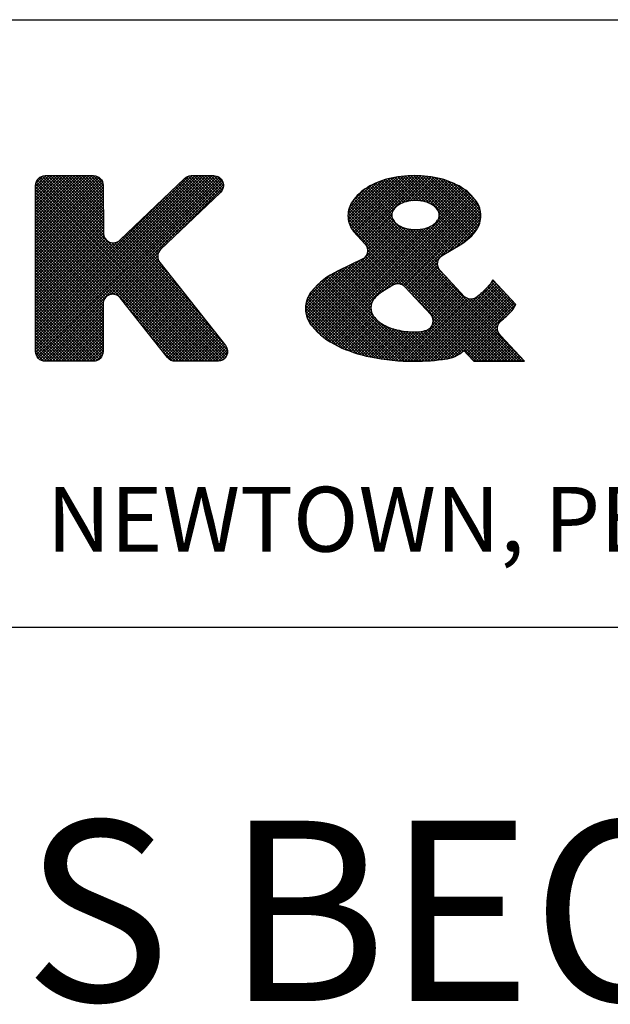
# Model space of a CAD drawing. Extents: x 1.3 to 89.3, y 0.7 to 58.
# Drawn here: x 82.6 to 84, y 6.1 to 8.5 of the extents above; entities that cross this region are included whole.
import ezdxf
from ezdxf.enums import TextEntityAlignment as Align

# ---------------------------------------------------------------- set-up
doc = ezdxf.new("R2010")
doc.units = 0
doc.header["$LTSCALE"] = 2.6667
doc.header["$MEASUREMENT"] = 0
doc.layers.get('0').update_dxf_attribs({"linetype": 'CONTINUOUS'})
doc.layers.add('001-LOGOS', color=202, linetype='CONTINUOUS')
doc.layers.add('001-OBJECT-WHITE', color=7, linetype='CONTINUOUS')
doc.styles.add('TECHNIC', font='te______.pfb', dxfattribs={"height": 0.187})
doc.styles.add('TECHNICLIGHT', font='tel_____.pfb', dxfattribs={"height": 0.187})
doc.styles.add('TITLEBLK$0$ROMANS', font='romans', dxfattribs={"height": 0.01})

# ---------------------------------------------------------------- blocks, each defined once
blk = doc.blocks.new('TITLEBLK', base_point=(8, 0.5))
at = {"color": 7}
for p, q in [((3, 3.1875), (8, 3.1875)), ((3, 2.625), (8, 2.625))]:
    blk.add_line(p, q, dxfattribs=at)
at = {"color": 80, "style": 'TITLEBLK$0$ROMANS'}
blk.add_text('NEWTOWN, PENNSYLVANIA 18940  USA', height=0.06, dxfattribs=at).set_placement((5.4875, 2.725), align=Align.MIDDLE_LEFT)
blk = doc.blocks.new('*X12')
at = {"color": 0}
for p, q in [((5.74941, 5.12076), (5.79761, 5.16895)), ((5.75045, 5.11914), (5.80051, 5.1692)), ((5.75157, 5.11761), (5.80333, 5.16937)), ((5.75275, 5.11613), (5.80606, 5.16945)), ((5.75397, 5.11471), (5.80872, 5.16946)), ((5.75526, 5.11334), (5.81132, 5.16941)), ((5.75656, 5.11199), (5.81385, 5.16929)), ((5.75786, 5.11064), (5.81633, 5.16911)), ((5.75916, 5.10929), (5.81875, 5.16888)), ((5.82249, 5.14352), (5.79711, 5.1689)), ((5.85779, 5.11088), (5.79954, 5.16913)), ((5.85918, 5.11214), (5.80202, 5.1693)), ((5.86051, 5.11345), (5.80456, 5.16941)), ((5.86179, 5.11483), (5.80716, 5.16946)), ((5.86302, 5.11625), (5.80983, 5.16945)), ((5.86419, 5.11773), (5.81257, 5.16936)), ((5.8653, 5.11927), (5.81539, 5.16919)), ((5.86633, 5.12089), (5.8183, 5.16893)), ((5.74627, 5.13352), (5.77752, 5.16478)), ((5.74629, 5.13089), (5.78136, 5.16596)), ((5.74657, 5.12852), (5.78491, 5.16686)), ((5.74661, 5.13651), (5.77325, 5.16315)), ((5.74705, 5.12635), (5.78828, 5.16757)), ((5.74757, 5.14013), (5.76829, 5.16085)), ((5.7477, 5.12435), (5.7915, 5.16815)), ((5.74849, 5.12249), (5.79461, 5.16861)), ((5.78844, 5.1378), (5.7664, 5.15984)), ((5.7896, 5.13929), (5.76813, 5.16076)), ((5.79091, 5.14063), (5.76989, 5.16165)), ((5.79238, 5.14182), (5.77171, 5.16249)), ((5.794, 5.14285), (5.77356, 5.16328)), ((5.79574, 5.14375), (5.77546, 5.16403)), ((5.79761, 5.14453), (5.77741, 5.16474)), ((5.79962, 5.14518), (5.77941, 5.16539)), ((5.80176, 5.14569), (5.78146, 5.16599)), ((5.80403, 5.14607), (5.78357, 5.16654)), ((5.80644, 5.14632), (5.78571, 5.16704)), ((5.809, 5.1464), (5.78791, 5.1675)), ((5.81177, 5.14629), (5.79014, 5.16792)), ((5.8148, 5.14591), (5.79242, 5.16829)), ((5.8182, 5.14516), (5.79474, 5.16862)), ((5.79669, 5.14417), (5.82112, 5.1686)), ((5.80061, 5.14543), (5.82344, 5.16827)), ((5.80388, 5.14605), (5.82571, 5.16789)), ((5.80682, 5.14634), (5.82794, 5.16746)), ((5.80953, 5.1464), (5.83013, 5.167)), ((5.81204, 5.14626), (5.83228, 5.1665)), ((5.8144, 5.14597), (5.83438, 5.16594)), ((5.81663, 5.14555), (5.83642, 5.16534)), ((5.81874, 5.14501), (5.83842, 5.16468)), ((5.8207, 5.14432), (5.84036, 5.16397)), ((5.86724, 5.12263), (5.82131, 5.16857)), ((5.82254, 5.1435), (5.84226, 5.16322)), ((5.82425, 5.14256), (5.84411, 5.16242)), ((5.86802, 5.12451), (5.82442, 5.16811)), ((5.82583, 5.14148), (5.84592, 5.16158)), ((5.82725, 5.14025), (5.84768, 5.16069)), ((5.86866, 5.12652), (5.82766, 5.16752)), ((5.82851, 5.13887), (5.84941, 5.15976)), ((5.86912, 5.12871), (5.83104, 5.16679)), ((5.86939, 5.1311), (5.8346, 5.16588)), ((5.86939, 5.13375), (5.83848, 5.16466)), ((5.86901, 5.13678), (5.84279, 5.163)), ((5.86797, 5.14047), (5.84782, 5.16062)), ((5.72313, 5.02023), (5.85729, 5.15439)), ((5.72463, 5.01908), (5.8587, 5.15314)), ((5.72617, 5.01796), (5.86005, 5.15185)), ((5.72774, 5.01688), (5.86135, 5.15049)), ((5.75039, 5.14559), (5.76181, 5.15702)), ((5.90743, 4.99759), (5.75442, 5.15061)), ((5.90767, 5.00001), (5.75572, 5.15195)), ((5.88532, 5.02501), (5.75708, 5.15325)), ((5.8381, 5.07488), (5.7585, 5.15448)), ((5.8295, 5.08613), (5.75996, 5.15567)), ((5.78713, 5.13116), (5.76149, 5.15679)), ((5.78699, 5.13395), (5.76307, 5.15786)), ((5.78752, 5.13607), (5.76471, 5.15887)), ((5.82962, 5.13732), (5.85109, 5.15879)), ((5.83031, 5.13006), (5.85582, 5.15557)), ((5.83044, 5.13549), (5.85272, 5.15778)), ((5.83082, 5.13322), (5.8543, 5.1567)), ((5.86475, 5.14634), (5.8546, 5.15649)), ((5.72935, 5.01584), (5.8626, 5.14909)), ((5.89418, 4.99759), (5.7488, 5.14297)), ((5.89683, 4.99759), (5.74976, 5.14465)), ((5.89948, 4.99759), (5.75084, 5.14623)), ((5.90213, 4.99759), (5.75198, 5.14775)), ((5.90478, 4.99759), (5.75317, 5.1492)), ((5.77842, 5.06226), (5.86379, 5.14762)), ((5.78509, 5.06628), (5.86492, 5.14611)), ((5.79048, 5.06902), (5.86599, 5.14452)), ((5.79333, 5.06922), (5.86694, 5.14282)), ((5.88092, 4.99759), (5.74624, 5.13227)), ((5.88357, 4.99759), (5.74636, 5.1348)), ((5.88622, 4.99759), (5.74672, 5.13709)), ((5.88887, 4.99759), (5.74726, 5.1392)), ((5.89152, 4.99759), (5.74796, 5.14115)), ((5.76046, 5.10794), (5.78708, 5.13456)), ((5.79551, 5.06874), (5.86777, 5.141)), ((5.7973, 5.06788), (5.86845, 5.13903)), ((5.79879, 5.06672), (5.86898, 5.13691)), ((5.80008, 5.06536), (5.86932, 5.1346)), ((5.85634, 5.10967), (5.8304, 5.13561)), ((5.85484, 5.10852), (5.83081, 5.13255)), ((5.70785, 5.03942), (5.79248, 5.12405)), ((5.87827, 4.99759), (5.74644, 5.12942)), ((5.87561, 4.99759), (5.74713, 5.12607)), ((5.76176, 5.10658), (5.78701, 5.13183)), ((5.76295, 5.10513), (5.78757, 5.12974)), ((5.76385, 5.10337), (5.78851, 5.12804)), ((5.76428, 5.0985), (5.791, 5.12522)), ((5.76437, 5.10125), (5.78968, 5.12655)), ((5.80137, 5.06399), (5.86942, 5.13205)), ((5.84505, 5.1024), (5.82414, 5.12331)), ((5.8467, 5.1034), (5.82573, 5.12438)), ((5.84836, 5.1044), (5.82716, 5.1256)), ((5.85001, 5.10539), (5.82843, 5.12697)), ((5.85167, 5.10639), (5.82955, 5.1285)), ((5.85328, 5.10743), (5.8304, 5.13031)), ((5.83846, 5.09843), (5.8692, 5.12917)), ((5.84513, 5.10245), (5.86844, 5.12577)), ((5.70852, 5.03743), (5.79411, 5.12303)), ((5.70931, 5.03558), (5.79586, 5.12213)), ((5.71023, 5.03384), (5.79774, 5.12136)), ((5.71125, 5.03221), (5.79976, 5.12072)), ((5.71238, 5.03069), (5.80191, 5.12022)), ((5.7136, 5.02926), (5.80419, 5.11984)), ((5.71486, 5.02786), (5.8066, 5.11961)), ((5.71615, 5.0265), (5.80918, 5.11954)), ((5.71748, 5.02518), (5.81196, 5.11967)), ((5.71884, 5.02389), (5.81501, 5.12006)), ((5.72023, 5.02263), (5.81844, 5.12084)), ((5.72167, 5.02141), (5.82285, 5.1226)), ((5.87296, 4.99759), (5.74893, 5.12163)), ((5.82939, 5.08889), (5.79639, 5.12189)), ((5.82991, 5.09102), (5.80037, 5.12056)), ((5.83081, 5.09278), (5.80367, 5.11992)), ((5.832, 5.09424), (5.80663, 5.1196)), ((5.83347, 5.09542), (5.80935, 5.11954)), ((5.83512, 5.09642), (5.81188, 5.11966)), ((5.83678, 5.09742), (5.81425, 5.11994)), ((5.83843, 5.09842), (5.81649, 5.12035)), ((5.84008, 5.09941), (5.81861, 5.12089)), ((5.84174, 5.10041), (5.82058, 5.12157)), ((5.84339, 5.10141), (5.82242, 5.12238)), ((5.8518, 5.10647), (5.86648, 5.12115)), ((5.87031, 4.99759), (5.76324, 5.10467)), ((5.79085, 5.0691), (5.76359, 5.09636)), ((5.79339, 5.06921), (5.76425, 5.09835)), ((5.79748, 5.06777), (5.76441, 5.10084)), ((5.70698, 5.04385), (5.75135, 5.08822)), ((5.70733, 5.04155), (5.75646, 5.09068)), ((5.77568, 5.06041), (5.74899, 5.08709)), ((5.77723, 5.06151), (5.75078, 5.08795)), ((5.77886, 5.06252), (5.75257, 5.08881)), ((5.78052, 5.06352), (5.75437, 5.08967)), ((5.78217, 5.06452), (5.75616, 5.09053)), ((5.78382, 5.06552), (5.75795, 5.09139)), ((5.78548, 5.06651), (5.75973, 5.09226)), ((5.78713, 5.06751), (5.7613, 5.09334)), ((5.78884, 5.06846), (5.76259, 5.09471)), ((5.80266, 5.06263), (5.82948, 5.08945)), ((5.80394, 5.06126), (5.8294, 5.08673)), ((5.70684, 5.04637), (5.74625, 5.08577)), ((5.70699, 5.04916), (5.74114, 5.08332)), ((5.70754, 5.05237), (5.73603, 5.08086)), ((5.70883, 5.05631), (5.73013, 5.07761)), ((5.76968, 5.03989), (5.73127, 5.07829)), ((5.76773, 5.04449), (5.73296, 5.07926)), ((5.76747, 5.0474), (5.73469, 5.08018)), ((5.76776, 5.04976), (5.73646, 5.08107)), ((5.76838, 5.05179), (5.73825, 5.08193)), ((5.76925, 5.05357), (5.74004, 5.08279)), ((5.77034, 5.05514), (5.74183, 5.08365)), ((5.77155, 5.05658), (5.74362, 5.08451)), ((5.77284, 5.05794), (5.74541, 5.08537)), ((5.77421, 5.05922), (5.7472, 5.08623)), ((5.80523, 5.0599), (5.82994, 5.08461)), ((5.80651, 5.05853), (5.83084, 5.08286)), ((5.8078, 5.05717), (5.83204, 5.0814)), ((5.80909, 5.0558), (5.83331, 5.08003)), ((5.81037, 5.05444), (5.83459, 5.07866)), ((5.71377, 5.0639), (5.71989, 5.07002)), ((5.79, 4.99836), (5.71907, 5.06928)), ((5.79288, 4.99813), (5.72047, 5.07053)), ((5.79571, 4.99794), (5.72191, 5.07175)), ((5.79851, 4.9978), (5.72338, 5.07293)), ((5.80126, 4.99769), (5.72489, 5.07407)), ((5.80398, 4.99763), (5.72643, 5.07518)), ((5.80667, 4.99759), (5.72801, 5.07626)), ((5.80932, 4.9976), (5.72962, 5.07729)), ((5.80922, 4.9976), (5.88244, 5.07082)), ((5.81166, 5.05307), (5.83587, 5.07728)), ((5.8119, 4.99763), (5.88372, 5.06945)), ((5.81294, 5.05171), (5.83715, 5.07591)), ((5.81423, 5.05034), (5.83842, 5.07453)), ((5.81552, 5.04897), (5.8397, 5.07316)), ((5.8168, 5.04761), (5.84098, 5.07178)), ((5.81809, 5.04624), (5.84225, 5.07041)), ((5.81938, 5.04488), (5.84353, 5.06903)), ((5.87771, 5.06874), (5.88117, 5.0722)), ((5.90017, 5.04728), (5.87814, 5.06931)), ((5.90117, 5.04893), (5.8792, 5.0709)), ((5.88918, 5.06358), (5.88016, 5.07259)), ((5.76844, 5.00136), (5.71039, 5.0594)), ((5.77169, 5.00075), (5.71143, 5.06101)), ((5.77488, 5.00022), (5.71258, 5.06252)), ((5.77801, 4.99974), (5.71381, 5.06394)), ((5.78108, 4.99932), (5.71507, 5.06533)), ((5.7841, 4.99895), (5.71637, 5.06668)), ((5.78707, 4.99863), (5.7177, 5.068)), ((5.86766, 4.99759), (5.80321, 5.06204)), ((5.81463, 4.9977), (5.885, 5.06807)), ((5.81739, 4.99781), (5.88628, 5.0667)), ((5.82018, 4.99796), (5.88755, 5.06533)), ((5.82066, 5.04351), (5.84481, 5.06766)), ((5.82195, 5.04215), (5.84609, 5.06629)), ((5.82302, 4.99815), (5.88883, 5.06395)), ((5.82323, 5.04077), (5.84736, 5.06491)), ((5.82428, 5.03917), (5.84864, 5.06354)), ((5.82453, 5.03147), (5.85247, 5.05941)), ((5.825, 5.03725), (5.84992, 5.06216)), ((5.82527, 5.03486), (5.85119, 5.06079)), ((5.82591, 4.99838), (5.89011, 5.06258)), ((5.82884, 4.99865), (5.89138, 5.0612)), ((5.83181, 4.99898), (5.89266, 5.05983)), ((5.89127, 5.03762), (5.86903, 5.05986)), ((5.89266, 5.03888), (5.87044, 5.0611)), ((5.89401, 5.04018), (5.87181, 5.06238)), ((5.89533, 5.04151), (5.87315, 5.06369)), ((5.89662, 5.04288), (5.87446, 5.06504)), ((5.89787, 5.04428), (5.87573, 5.06641)), ((5.89907, 5.04573), (5.87697, 5.06783)), ((5.75433, 5.00485), (5.70741, 5.05178)), ((5.75808, 5.00376), (5.70795, 5.05388)), ((5.76166, 5.00282), (5.70864, 5.05585)), ((5.76511, 5.00203), (5.70946, 5.05768)), ((5.73099, 5.01483), (5.76871, 5.05254)), ((5.79378, 4.99807), (5.85375, 5.05804)), ((5.79627, 4.99791), (5.85514, 5.05678)), ((5.7988, 4.99779), (5.85687, 5.05586)), ((5.80136, 4.99769), (5.85896, 5.0553)), ((5.80394, 4.99763), (5.86164, 5.05532)), ((5.80656, 4.99759), (5.86779, 5.05882)), ((5.83484, 4.99935), (5.89394, 5.05845)), ((5.83792, 4.99978), (5.89522, 5.05708)), ((5.8414, 5.00062), (5.89649, 5.0557)), ((5.84571, 5.00227), (5.89777, 5.05433)), ((5.85375, 5.00766), (5.89905, 5.05296)), ((5.85502, 5.00627), (5.90032, 5.05158)), ((5.85628, 5.00489), (5.9016, 5.05021)), ((5.88479, 5.02819), (5.85728, 5.0557)), ((5.88512, 5.03051), (5.86042, 5.05521)), ((5.88589, 5.03239), (5.86272, 5.05557)), ((5.88698, 5.03395), (5.86459, 5.05635)), ((5.88835, 5.03524), (5.86611, 5.05748)), ((5.88985, 5.03639), (5.86758, 5.05865)), ((5.74622, 5.00766), (5.70685, 5.04703)), ((5.74175, 5.00948), (5.70694, 5.04429)), ((5.75039, 5.00614), (5.70703, 5.04951)), ((5.7369, 5.01168), (5.70741, 5.04117)), ((5.73267, 5.01386), (5.76758, 5.04877)), ((5.7344, 5.01293), (5.76751, 5.04604)), ((5.73616, 5.01204), (5.7679, 5.04378)), ((5.73795, 5.01118), (5.76859, 5.04183)), ((5.73125, 5.01468), (5.70853, 5.03739)), ((5.73977, 5.01035), (5.76953, 5.04011)), ((5.74161, 5.00954), (5.77066, 5.03859)), ((5.74348, 5.00875), (5.77189, 5.03717)), ((5.74537, 5.00799), (5.7732, 5.03583)), ((5.74729, 5.00726), (5.7746, 5.03458)), ((5.74923, 5.00655), (5.77609, 5.03341)), ((5.7512, 5.00587), (5.77766, 5.03233)), ((5.81193, 4.99763), (5.77633, 5.03324)), ((5.86501, 4.99759), (5.82487, 5.03773)), ((5.85148, 5.00581), (5.82488, 5.03242)), ((5.85294, 5.00701), (5.82527, 5.03468)), ((5.72272, 5.02055), (5.71171, 5.03156)), ((5.75319, 5.00521), (5.77933, 5.03135)), ((5.75522, 5.00458), (5.78107, 5.03044)), ((5.75727, 5.00398), (5.78288, 5.02959)), ((5.75935, 5.00341), (5.78474, 5.02881)), ((5.76146, 5.00287), (5.78668, 5.02809)), ((5.7636, 5.00236), (5.78869, 5.02745)), ((5.76578, 5.00189), (5.79078, 5.02689)), ((5.76799, 5.00144), (5.79294, 5.0264)), ((5.77021, 5.00102), (5.79517, 5.02597)), ((5.77246, 5.00062), (5.79745, 5.02561)), ((5.77474, 5.00024), (5.79981, 5.02531)), ((5.77703, 4.99988), (5.80223, 5.02508)), ((5.77935, 4.99955), (5.80473, 5.02493)), ((5.78169, 4.99924), (5.80732, 5.02487)), ((5.81452, 4.9977), (5.78242, 5.0298)), ((5.78406, 4.99895), (5.81, 5.0249)), ((5.78645, 4.99869), (5.81281, 5.02505)), ((5.81707, 4.9978), (5.78682, 5.02804)), ((5.78886, 4.99846), (5.81604, 5.02563)), ((5.8196, 4.99792), (5.79059, 5.02693)), ((5.79131, 4.99825), (5.81986, 5.0268)), ((5.82209, 4.99808), (5.79398, 5.02619)), ((5.82456, 4.99826), (5.79718, 5.02565)), ((5.827, 4.99848), (5.80021, 5.02527)), ((5.82941, 4.99871), (5.80311, 5.02502)), ((5.8318, 4.99898), (5.80588, 5.02489)), ((5.83417, 4.99926), (5.80856, 5.02487)), ((5.83651, 4.99958), (5.81114, 5.02494)), ((5.83878, 4.99995), (5.81358, 5.02516)), ((5.84091, 5.00047), (5.81581, 5.02558)), ((5.84292, 5.00111), (5.81791, 5.02613)), ((5.84482, 5.00187), (5.81988, 5.02681)), ((5.84662, 5.00272), (5.82156, 5.02778)), ((5.84833, 5.00366), (5.82296, 5.02903)), ((5.84995, 5.00469), (5.82407, 5.03057)), ((5.85755, 5.0035), (5.88541, 5.03137)), ((5.85883, 5.00213), (5.88479, 5.02809)), ((5.8601, 5.00075), (5.88509, 5.02574)), ((5.86138, 4.99938), (5.88584, 5.02384)), ((5.86266, 4.998), (5.88691, 5.02226)), ((5.8649, 4.99759), (5.88823, 5.02093)), ((5.86755, 4.99759), (5.88951, 5.01955)), ((5.8702, 4.99759), (5.89079, 5.01818)), ((5.87285, 4.99759), (5.89206, 5.0168)), ((5.8755, 4.99759), (5.89334, 5.01543)), ((5.87815, 4.99759), (5.89462, 5.01405)), ((5.88081, 4.99759), (5.89589, 5.01268)), ((5.88346, 4.99759), (5.89717, 5.01131)), ((5.88611, 4.99759), (5.89845, 5.00993)), ((5.88876, 4.99759), (5.89973, 5.00856)), ((5.89141, 4.99759), (5.901, 5.00718)), ((5.89406, 4.99759), (5.90228, 5.00581)), ((5.89672, 4.99759), (5.90356, 5.00443)), ((5.89937, 4.99759), (5.90483, 5.00306)), ((5.90202, 4.99759), (5.90611, 5.00168)), ((5.90467, 4.99759), (5.90739, 5.00031)), ((5.90732, 4.99759), (5.90867, 4.99893))]:
    blk.add_line(p, q, dxfattribs=at)
blk = doc.blocks.new('*X11')
at = {"color": 0}
for p, q in [((5.45679, 5.15959), (5.46667, 5.16947)), ((5.45679, 5.15694), (5.46932, 5.16947)), ((5.45679, 5.15429), (5.47197, 5.16947)), ((5.45679, 5.15163), (5.47462, 5.16947)), ((5.45679, 5.14898), (5.47727, 5.16947)), ((5.45679, 5.14633), (5.47992, 5.16947)), ((5.45679, 5.14368), (5.48258, 5.16947)), ((5.45679, 5.14103), (5.48523, 5.16947)), ((5.45679, 5.13838), (5.48788, 5.16947)), ((5.45679, 5.13572), (5.49053, 5.16947)), ((5.45679, 5.13307), (5.49318, 5.16947)), ((5.45679, 5.13042), (5.49583, 5.16947)), ((5.45679, 5.12777), (5.49849, 5.16947)), ((5.45679, 5.12512), (5.50114, 5.16947)), ((5.45679, 5.12247), (5.50379, 5.16947)), ((5.45679, 5.11981), (5.50644, 5.16947)), ((5.45679, 5.11716), (5.50909, 5.16947)), ((5.45679, 5.02436), (5.6019, 5.16947)), ((5.45679, 5.0217), (5.60455, 5.16947)), ((5.45679, 5.01905), (5.6072, 5.16947)), ((5.45679, 5.0164), (5.60986, 5.16947)), ((5.45679, 5.01375), (5.61251, 5.16947)), ((5.45679, 5.0111), (5.61516, 5.16947)), ((5.45679, 5.00845), (5.61781, 5.16947)), ((5.45679, 5.11451), (5.51165, 5.16937)), ((5.45679, 5.02701), (5.59902, 5.16924)), ((5.45679, 5.11186), (5.51374, 5.16881)), ((5.45682, 5.00583), (5.62046, 5.16947)), ((5.45702, 5.16247), (5.46379, 5.16924)), ((5.45729, 5.00364), (5.62303, 5.16938)), ((5.45814, 5.00184), (5.62513, 5.16883)), ((5.63186, 5.00005), (5.46291, 5.16899)), ((5.51984, 5.11472), (5.46512, 5.16944)), ((5.51968, 5.11752), (5.46774, 5.16947)), ((5.51966, 5.1202), (5.47039, 5.16947)), ((5.51964, 5.12287), (5.47305, 5.16947)), ((5.51962, 5.12554), (5.4757, 5.16947)), ((5.5196, 5.12821), (5.47835, 5.16947)), ((5.51958, 5.13088), (5.481, 5.16947)), ((5.51956, 5.13356), (5.48365, 5.16947)), ((5.51954, 5.13623), (5.4863, 5.16947)), ((5.51952, 5.1389), (5.48896, 5.16947)), ((5.5195, 5.14157), (5.49161, 5.16947)), ((5.51948, 5.14424), (5.49426, 5.16947)), ((5.51946, 5.14692), (5.49691, 5.16947)), ((5.51944, 5.14959), (5.49956, 5.16947)), ((5.51942, 5.15226), (5.50221, 5.16947)), ((5.5194, 5.15493), (5.50487, 5.16947)), ((5.51938, 5.1576), (5.50752, 5.16947)), ((5.51936, 5.16028), (5.51017, 5.16947)), ((5.51886, 5.16343), (5.51332, 5.16896)), ((5.62044, 5.1467), (5.59815, 5.16899)), ((5.62179, 5.148), (5.60035, 5.16944)), ((5.62315, 5.14929), (5.60298, 5.16947)), ((5.62451, 5.15059), (5.60563, 5.16947)), ((5.62586, 5.15188), (5.60828, 5.16947)), ((5.62722, 5.15318), (5.61093, 5.16947)), ((5.62856, 5.15449), (5.61358, 5.16947)), ((5.62966, 5.15604), (5.61624, 5.16947)), ((5.63045, 5.1579), (5.61889, 5.16947)), ((5.63082, 5.16019), (5.62154, 5.16947)), ((5.63037, 5.16329), (5.62464, 5.16901)), ((5.45679, 5.10921), (5.51546, 5.16788)), ((5.45679, 5.10656), (5.51689, 5.16666)), ((5.45679, 5.1039), (5.51804, 5.16515)), ((5.45679, 5.10125), (5.51888, 5.16335)), ((5.45679, 5.0986), (5.51933, 5.16114)), ((5.62106, 4.99759), (5.45688, 5.16176)), ((5.62371, 4.99759), (5.45745, 5.16385)), ((5.62634, 4.99761), (5.45838, 5.16557)), ((5.4593, 5.00035), (5.62687, 5.16792)), ((5.62854, 4.99806), (5.4596, 5.167)), ((5.46074, 4.99914), (5.62831, 5.16671)), ((5.63035, 4.9989), (5.4611, 5.16815)), ((5.46248, 4.99822), (5.62947, 5.16521)), ((5.52628, 5.05937), (5.63032, 5.16342)), ((5.52912, 5.05956), (5.63079, 5.16123)), ((5.61094, 5.13764), (5.58805, 5.16053)), ((5.6123, 5.13893), (5.58941, 5.16182)), ((5.61365, 5.14023), (5.59076, 5.16312)), ((5.61501, 5.14152), (5.59212, 5.16441)), ((5.61637, 5.14282), (5.59348, 5.16571)), ((5.61772, 5.14411), (5.59483, 5.167)), ((5.61908, 5.14541), (5.59634, 5.16815)), ((5.6184, 4.99759), (5.45679, 5.15921)), ((5.45679, 5.09595), (5.51937, 5.15853)), ((5.61575, 4.99759), (5.45679, 5.15655)), ((5.45679, 5.0933), (5.51939, 5.1559)), ((5.6131, 4.99759), (5.45679, 5.1539)), ((5.45679, 5.09065), (5.51941, 5.15327)), ((5.45679, 5.02966), (5.57953, 5.1524)), ((5.61045, 4.99759), (5.45679, 5.15125)), ((5.45679, 5.08799), (5.51943, 5.15064)), ((5.60144, 5.12858), (5.57855, 5.15146)), ((5.6028, 5.12987), (5.57991, 5.15276)), ((5.60415, 5.13117), (5.58127, 5.15405)), ((5.60551, 5.13246), (5.58262, 5.15535)), ((5.60687, 5.13375), (5.58398, 5.15664)), ((5.60822, 5.13505), (5.58534, 5.15794)), ((5.60958, 5.13634), (5.58669, 5.15923)), ((5.58711, 5.1149), (5.63057, 5.15836)), ((5.6078, 4.99759), (5.45679, 5.1486)), ((5.45679, 5.08534), (5.51945, 5.14801)), ((5.60515, 4.99759), (5.45679, 5.14595)), ((5.45679, 5.08269), (5.51947, 5.14537)), ((5.60249, 4.99759), (5.45679, 5.1433)), ((5.45679, 5.08004), (5.51949, 5.14274)), ((5.59194, 5.11951), (5.56905, 5.1424)), ((5.5933, 5.12081), (5.57041, 5.1437)), ((5.59466, 5.1221), (5.57177, 5.14499)), ((5.59601, 5.1234), (5.57312, 5.14629)), ((5.59737, 5.12469), (5.57448, 5.14758)), ((5.59873, 5.12599), (5.57584, 5.14888)), ((5.60008, 5.12728), (5.57719, 5.15017)), ((5.59984, 4.99759), (5.45679, 5.14064)), ((5.45679, 5.07739), (5.51951, 5.14011)), ((5.59719, 4.99759), (5.45679, 5.13799)), ((5.45679, 5.07474), (5.51953, 5.13748)), ((5.59454, 4.99759), (5.45679, 5.13534)), ((5.45679, 5.07209), (5.51955, 5.13485)), ((5.53005, 5.05943), (5.45679, 5.13269)), ((5.58244, 5.11045), (5.55956, 5.13334)), ((5.5838, 5.11174), (5.56091, 5.13463)), ((5.58516, 5.11304), (5.56227, 5.13593)), ((5.58652, 5.11433), (5.56363, 5.13722)), ((5.58787, 5.11563), (5.56498, 5.13852)), ((5.58923, 5.11692), (5.56634, 5.13981)), ((5.59059, 5.11822), (5.5677, 5.14111)), ((5.45679, 5.06943), (5.51957, 5.13222)), ((5.52728, 5.05955), (5.45679, 5.13004)), ((5.45679, 5.06678), (5.51959, 5.12958)), ((5.52514, 5.05903), (5.45679, 5.12739)), ((5.45679, 5.06413), (5.51961, 5.12695)), ((5.52338, 5.05814), (5.45679, 5.12473)), ((5.45679, 5.06148), (5.51963, 5.12432)), ((5.57295, 5.10138), (5.55006, 5.12427)), ((5.5743, 5.10268), (5.55141, 5.12557)), ((5.57566, 5.10397), (5.55277, 5.12686)), ((5.57702, 5.10527), (5.55413, 5.12816)), ((5.57837, 5.10656), (5.55548, 5.12945)), ((5.57973, 5.10786), (5.55684, 5.13075)), ((5.58109, 5.10915), (5.5582, 5.13204)), ((5.52192, 5.05696), (5.45679, 5.12208)), ((5.45679, 5.05883), (5.51965, 5.12169)), ((5.52073, 5.05549), (5.45679, 5.11943)), ((5.45679, 5.05618), (5.51967, 5.11906)), ((5.51985, 5.05372), (5.45679, 5.11678)), ((5.45679, 5.05352), (5.51969, 5.11643)), ((5.51934, 5.05157), (5.45679, 5.11413)), ((5.45679, 5.05087), (5.51998, 5.11407)), ((5.59121, 5.06456), (5.54056, 5.11521)), ((5.58108, 5.07734), (5.54192, 5.11651)), ((5.57127, 5.08981), (5.54327, 5.1178)), ((5.56992, 5.09381), (5.54463, 5.11909)), ((5.57005, 5.09633), (5.54599, 5.12039)), ((5.57069, 5.09834), (5.54734, 5.12168)), ((5.57168, 5.1), (5.5487, 5.12298)), ((5.45679, 5.04822), (5.52072, 5.11215)), ((5.51929, 5.04898), (5.45679, 5.11148)), ((5.45679, 5.04557), (5.52178, 5.11056)), ((5.45679, 5.04292), (5.52313, 5.10926)), ((5.51929, 5.04632), (5.45679, 5.10882)), ((5.45679, 5.03231), (5.5328, 5.10832)), ((5.45679, 5.04027), (5.52476, 5.10823)), ((5.45679, 5.03761), (5.52672, 5.10755)), ((5.45679, 5.03496), (5.52917, 5.10734)), ((5.51929, 5.04367), (5.45679, 5.10617)), ((5.63308, 5.00148), (5.52708, 5.10747)), ((5.63401, 5.0032), (5.52981, 5.1074)), ((5.63458, 5.00528), (5.53193, 5.10793)), ((5.63457, 5.00794), (5.53368, 5.10883)), ((5.63175, 5.01342), (5.53513, 5.11003)), ((5.62161, 5.0262), (5.53649, 5.11133)), ((5.61148, 5.03899), (5.53785, 5.11262)), ((5.60135, 5.05177), (5.5392, 5.11392)), ((5.51929, 5.04102), (5.45679, 5.10352)), ((5.51929, 5.03837), (5.45679, 5.10087)), ((5.51929, 5.03572), (5.45679, 5.09822)), ((5.53129, 5.05909), (5.57082, 5.09861)), ((5.51929, 5.03307), (5.45679, 5.09557)), ((5.51929, 5.03041), (5.45679, 5.09291)), ((5.51929, 5.02776), (5.45679, 5.09026)), ((5.51929, 5.02511), (5.45679, 5.08761)), ((5.53308, 5.05822), (5.56989, 5.09503)), ((5.53457, 5.05705), (5.57011, 5.0926)), ((5.53579, 5.05563), (5.5708, 5.09064)), ((5.53696, 5.05415), (5.57183, 5.08901)), ((5.53814, 5.05267), (5.573, 5.08753)), ((5.51929, 5.02246), (5.45679, 5.08496)), ((5.51929, 5.01981), (5.45679, 5.08231)), ((5.51929, 5.01716), (5.45679, 5.07966)), ((5.53931, 5.05119), (5.57417, 5.08605)), ((5.54048, 5.04971), (5.57535, 5.08458)), ((5.54165, 5.04823), (5.57652, 5.0831)), ((5.54283, 5.04675), (5.57769, 5.08162)), ((5.544, 5.04527), (5.57886, 5.08014)), ((5.54517, 5.04379), (5.58004, 5.07866)), ((5.51929, 5.0145), (5.45679, 5.077)), ((5.51929, 5.01185), (5.45679, 5.07435)), ((5.51929, 5.0092), (5.45679, 5.0717)), ((5.51929, 5.00655), (5.45679, 5.06905)), ((5.54634, 5.04231), (5.58121, 5.07718)), ((5.54752, 5.04083), (5.58238, 5.0757)), ((5.54869, 5.03936), (5.58355, 5.07422)), ((5.54986, 5.03788), (5.58473, 5.07274)), ((5.55103, 5.0364), (5.5859, 5.07126)), ((5.55221, 5.03492), (5.58707, 5.06978)), ((5.51897, 5.00422), (5.45679, 5.0664)), ((5.51821, 5.00232), (5.45679, 5.06375)), ((5.51714, 5.00075), (5.45679, 5.06109)), ((5.55338, 5.03344), (5.58824, 5.0683)), ((5.55455, 5.03196), (5.58942, 5.06682)), ((5.55572, 5.03048), (5.59059, 5.06535)), ((5.55689, 5.029), (5.59176, 5.06387)), ((5.55807, 5.02752), (5.59293, 5.06239)), ((5.55924, 5.02604), (5.59411, 5.06091)), ((5.56041, 5.02456), (5.59528, 5.05943)), ((5.51578, 4.99946), (5.45679, 5.05844)), ((5.51413, 4.99845), (5.45679, 5.05579)), ((5.51215, 4.99778), (5.45679, 5.05314)), ((5.50969, 4.99759), (5.45679, 5.05049)), ((5.46458, 4.99767), (5.51952, 5.05261)), ((5.56158, 5.02308), (5.59645, 5.05795)), ((5.56276, 5.0216), (5.59762, 5.05647)), ((5.56393, 5.02013), (5.5988, 5.05499)), ((5.5651, 5.01865), (5.59997, 5.05351)), ((5.56627, 5.01717), (5.60114, 5.05203)), ((5.56745, 5.01569), (5.60231, 5.05055)), ((5.50704, 4.99759), (5.45679, 5.04784)), ((5.50438, 4.99759), (5.45679, 5.04518)), ((5.50173, 4.99759), (5.45679, 5.04253)), ((5.46715, 4.99759), (5.51929, 5.04973)), ((5.4698, 4.99759), (5.51929, 5.04708)), ((5.47245, 4.99759), (5.51929, 5.04443)), ((5.4751, 4.99759), (5.51929, 5.04178)), ((5.59189, 4.99759), (5.5432, 5.04628)), ((5.56862, 5.01421), (5.60348, 5.04907)), ((5.56979, 5.01273), (5.60466, 5.04759)), ((5.57096, 5.01125), (5.60583, 5.04612)), ((5.57214, 5.00977), (5.607, 5.04464)), ((5.57331, 5.00829), (5.60817, 5.04316)), ((5.57448, 5.00681), (5.60935, 5.04168)), ((5.49908, 4.99759), (5.45679, 5.03988)), ((5.49643, 4.99759), (5.45679, 5.03723)), ((5.49378, 4.99759), (5.45679, 5.03458)), ((5.47775, 4.99759), (5.51929, 5.03913)), ((5.48041, 4.99759), (5.51929, 5.03647)), ((5.48306, 4.99759), (5.51929, 5.03382)), ((5.58924, 4.99759), (5.55333, 5.03349)), ((5.57565, 5.00533), (5.61052, 5.0402)), ((5.57683, 5.00385), (5.61169, 5.03872)), ((5.578, 5.00237), (5.61286, 5.03724)), ((5.57917, 5.0009), (5.61404, 5.03576)), ((5.5805, 4.99958), (5.61521, 5.03428)), ((5.58212, 4.99854), (5.61638, 5.0328)), ((5.49113, 4.99759), (5.45679, 5.03193)), ((5.48847, 4.99759), (5.45679, 5.02927)), ((5.48582, 4.99759), (5.45679, 5.02662)), ((5.48317, 4.99759), (5.45679, 5.02397)), ((5.48571, 4.99759), (5.51929, 5.03117)), ((5.48836, 4.99759), (5.51929, 5.02852)), ((5.49101, 4.99759), (5.51929, 5.02587)), ((5.49366, 4.99759), (5.51929, 5.02322)), ((5.58406, 4.99783), (5.61755, 5.03132)), ((5.58647, 4.99759), (5.61873, 5.02984)), ((5.58912, 4.99759), (5.6199, 5.02836)), ((5.59178, 4.99759), (5.62107, 5.02689)), ((5.59443, 4.99759), (5.62224, 5.02541)), ((5.59708, 4.99759), (5.62342, 5.02393)), ((5.48052, 4.99759), (5.45679, 5.02132)), ((5.47787, 4.99759), (5.45679, 5.01867)), ((5.47522, 4.99759), (5.45679, 5.01602)), ((5.49632, 4.99759), (5.51929, 5.02056)), ((5.49897, 4.99759), (5.51929, 5.01791)), ((5.50162, 4.99759), (5.51929, 5.01526)), ((5.58658, 4.99759), (5.56347, 5.02071)), ((5.59973, 4.99759), (5.62459, 5.02245)), ((5.60238, 4.99759), (5.62576, 5.02097)), ((5.60503, 4.99759), (5.62693, 5.01949)), ((5.60769, 4.99759), (5.62811, 5.01801)), ((5.61034, 4.99759), (5.62928, 5.01653)), ((5.61299, 4.99759), (5.63045, 5.01505)), ((5.47256, 4.99759), (5.45679, 5.01336)), ((5.46991, 4.99759), (5.45679, 5.01071)), ((5.46726, 4.99759), (5.45679, 5.00806)), ((5.46452, 4.99768), (5.45688, 5.00532)), ((5.50427, 4.99759), (5.51929, 5.01261)), ((5.50692, 4.99759), (5.51929, 5.00996)), ((5.50957, 4.99759), (5.51929, 5.00731)), ((5.58355, 4.99797), (5.5736, 5.00792)), ((5.61564, 4.99759), (5.63162, 5.01357)), ((5.61829, 4.99759), (5.63279, 5.01209)), ((5.62094, 4.99759), (5.6338, 5.01045)), ((5.6236, 4.99759), (5.63447, 5.00847)), ((5.62627, 4.99761), (5.63465, 5.006)), ((5.5125, 4.99787), (5.51901, 5.00438)), ((5.63002, 4.99871), (5.63355, 5.00225))]:
    blk.add_line(p, q, dxfattribs=at)
blk = doc.blocks.new('HBSBLK', base_point=(-1.3863, 0.08711))
at = {"color": 90}
for points in [[(0.63824, 0.05855, 0.710664), (0.62219, 0.05296), (0.62219, 0.00894, -0.414214), (0.61319, -0.00006), (0.56869, -0.00006, -0.414214), (0.55969, 0.00894), (0.55969, 0.16282, -0.414214), (0.56869, 0.17182), (0.61326, 0.17182, -0.411989), (0.62226, 0.16289), (0.62259, 0.11861, 0.657026), (0.63781, 0.11217), (0.69771, 0.16933, -0.192838), (0.70392, 0.17182), (0.71594, 0.17182), (0.72472, 0.17182, -0.676673), (0.73094, 0.15631), (0.67557, 0.10347, 0.387576), (0.67473, 0.09137), (0.73563, 0.01453, -0.627298), (0.72857, -0.00006), (0.68904, -0.00006, -0.229031), (0.68199, 0.00335)], [(0.88983, 0.13532, 0.149833), (0.89129, 0.13057, 0.107057), (0.89626, 0.12582, 0.075384), (0.903, 0.12298, 0.062159), (0.91178, 0.12189, 0.062159), (0.92056, 0.12298, 0.075384), (0.9273, 0.12582, 0.107057), (0.93227, 0.13057, 0.149833), (0.93373, 0.13532, 0.149833), (0.93227, 0.14007, 0.107057), (0.9273, 0.14482, 0.075384), (0.92056, 0.14766, 0.062159), (0.91178, 0.14876, 0.062159), (0.903, 0.14766, 0.075384), (0.89626, 0.14482, 0.107057), (0.89129, 0.14007, 0.149833)]]:
    blk.add_lwpolyline(points, format="xyb", close=True, dxfattribs=at)
for points in [[(0.99037, 0.03683, 0.051479), (1.00117, 0.0471, 0.062951), (1.00465, 0.0524), (0.98328, 0.07539, -0.062951), (0.9798, 0.0701, -0.057949), (0.96751, 0.05871, -0.313442), (0.95728, 0.05971), (0.93464, 0.08408, -0.476056), (0.93659, 0.09791), (0.95459, 0.10876, 0.104964), (0.96827, 0.12172, 0.151916), (0.97233, 0.13477, 0.151916), (0.96827, 0.14782, 0.10696), (0.95429, 0.16097, 0.074474), (0.93541, 0.16879, 0.061121), (0.91073, 0.17182, 0.061121), (0.88606, 0.16879, 0.074474), (0.86718, 0.16097, 0.10696), (0.8532, 0.14782, 0.151916), (0.84914, 0.13477, 0.151916), (0.8532, 0.12172, 0.040692), (0.85786, 0.11601), (0.86493, 0.10865, -0.505288), (0.86224, 0.09441), (0.84011, 0.08378, 0.001715), (0.83932, 0.0834, 0.103415), (0.81582, 0.06528, 0.178808), (0.80974, 0.04883, 0.178808), (0.81582, 0.03239, 0.103415), (0.83932, 0.01426, 0.063322), (0.86983, 0.004, 0.049515), (0.91073, -0.00006, 0.03606), (0.94062, 0.0021, 0.01739)], [(0.91528, 0.02736, 0.057072), (0.92215, 0.02892, 0.538965), (0.9258, 0.04351), (0.92633, 0.04292), (0.90202, 0.06873, 0.354963), (0.89079, 0.07032), (0.88119, 0.06453, 0.096021), (0.87294, 0.05709, 0.162823), (0.87037, 0.04942, 0.162823), (0.87294, 0.04174, 0.106006), (0.88219, 0.03372, 0.069811), (0.89448, 0.02905, 0.056042), (0.91073, 0.02722, 0.016008), (0.91542, 0.02737, 0.050701)], [(0.93876, 0.00184, 0.16263), (0.9566, 0.01006), (0.96027, 0.00605), (0.96594, -0.00006), (1.01282, -0.00006), (0.99955, 0.01422), (0.99091, 0.02352, -0.508434), (0.99188, 0.03803)]]:
    blk.add_lwpolyline(points, format="xyb", dxfattribs=at)
for name in ['*X11', '*X12']:
    blk.add_blockref(name, (-4.8971, -4.99765), dxfattribs=at)
blk = doc.blocks.new('ATTD')
at = {"color": 120, "style": 'TECHNIC'}
blk.add_attdef('DWGSIZE', text='', height=0.2, dxfattribs=at).set_placement((33.1265, 3.5), align=Align.TOP_CENTER)
at = {"color": 4, "flags": 1}
blk.add_attdef('DWGPARTS', (28.25, 3.333), '', height=0.083, dxfattribs=at)
at = {"color": 4, "style": 'TECHNICLIGHT'}
for tag, height, p in [('DWGDESC1', 0.167, (30.9375, 2.439)), ('DWGDESC2', 0.167, (30.9375, 2.147)), ('DWGDESC3', 0.167, (30.9375, 1.856)), ('DWGNUM', 0.208, (31.8125, 1.213)), ('DWGREV', 0.208, (33.1565, 1.203)), ('DWGNUM', 0.208, (22.5, 0.60593))]:
    blk.add_attdef(tag, text='', height=height, dxfattribs=at).set_placement(p, align=Align.TOP_CENTER)
at = {"color": 121, "style": 'TECHNICLIGHT'}
blk.add_attdef('DWGSCALE', text='', height=0.093, dxfattribs=at).set_placement((30.21875, 1.32), align=Align.TOP_CENTER)
for tag, p in [('DWGSHEET', (31.95004, 0.648)), ('DWGSHEETS', (32.51208, 0.648))]:
    blk.add_attdef(tag, text='', height=0.083, dxfattribs=at).set_placement(p, align=Align.MIDDLE)

msp = doc.modelspace()

# ---------------------------------------------------------------- block references
at = {"layer": '001-LOGOS', "xscale": 2.6667, "yscale": 2.6667, "zscale": 2.6667}
msp.add_blockref('HBSBLK', (77.4094, 7.8808), dxfattribs=at)
at = {"layer": '001-OBJECT-WHITE', "xscale": 2.6667, "yscale": 2.6667, "zscale": 2.6667}
msp.add_blockref('TITLEBLK', (89.3261, 1.325), dxfattribs=at)
at = {"layer": '001-OBJECT-WHITE'}
ref = msp.add_blockref('ATTD', (0.01, 0.01), dxfattribs=dict(at, xscale=2.6667, yscale=2.6667, zscale=2.6667))
ref.add_attrib('DWGDESC1', 'OUTLINE DIMENSIONS BECK 14-100 DRIVE', dxfattribs={"layer": '0', "color": 4, "height": 0.445339, "style": 'TECHNICLIGHT'}).set_placement((82.511, 6.5141), align=Align.TOP_CENTER)

doc.saveas('drawing.dxf')
